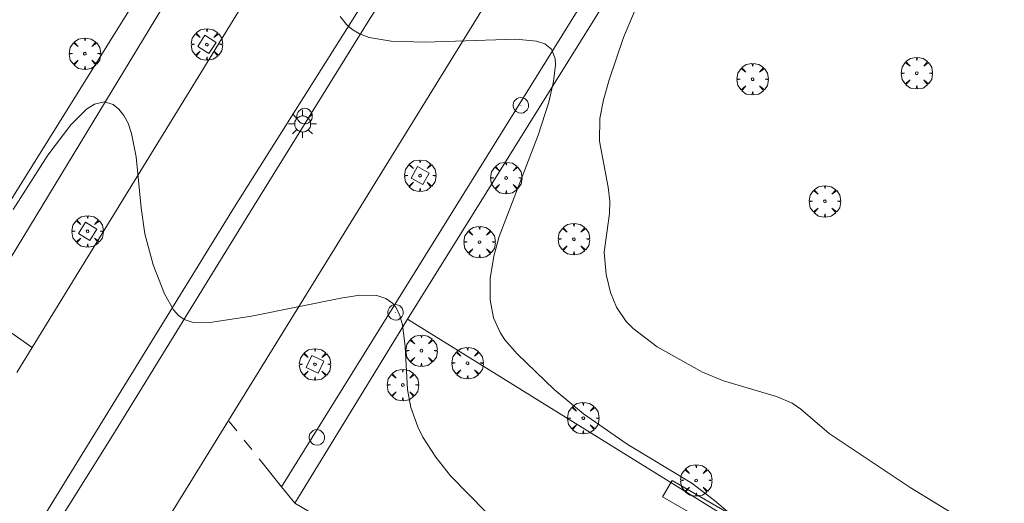
# Model space of a CAD drawing. Units: millimetres. Extents: x 419999 to 421003, y 4486499 to 4487000.
# Drawn here: x 420808 to 420882, y 4486805 to 4486841 of the extents above; entities that cross this region are included whole.
import ezdxf

# ---------------------------------------------------------------- set-up
doc = ezdxf.new("R2010")
doc.units = ezdxf.units.MM
doc.header["$MEASUREMENT"] = 0
doc.linetypes.add('VADO', pattern=[9.01, 2.71, -0.9, 0.9, -0.9, 0.9, -0.9, 0.9, -0.9])
doc.layers.get('0').update_dxf_attribs({"lineweight": 9})
for name, color, linetype, lineweight in [('1', 7, 'Continuous', 9), ('f050002l_curvanivel_cgn', 23, 'Continuous', 9), ('f061013p_arbol', 91, 'Continuous', 9), ('f070045l_muro_mur', 30, 'MURO2', 9), ('f070045l_muro_tap', 11, 'MURO2', 9), ('f070047l_seto', 91, 'Continuous', 9), ('f070058l_elementoconstruido_bordillo', 30, 'Continuous', 9), ('f070058l_elementoconstruido_par', 11, 'Continuous', 9), ('f071045l_vado', 30, 'VADO', 9), ('f081046p_alcorque', 34, 'Continuous', 9), ('f081055p_farola', 7, 'Continuous', 9), ('f081065p_registro_circular', 7, 'Continuous', 9)]:
    doc.layers.add(name, color=color, linetype=linetype, lineweight=lineweight)
doc.linetypes.add('MURO2', pattern='A,3.1e-05,[1,muro2.shx,S=1,R=0,X=0,Y=0],-3.058844', length=3.058875)

# ---------------------------------------------------------------- blocks, each defined once
blk = doc.blocks.new('arbol')
at = {"color": 0, "linetype": 'Continuous', "lineweight": 0, "flags": 128}
for points in [[(0.96, 0.012), (1.2, 0.036), (1.128, 0.468), (0.888, 0.804), (0.528, 0.528), (0.816, 0.876), (0.48, 1.104), (0.048, 1.176), (0.012, 0.96), (-0.048, 1.176), (-0.48, 1.104), (-0.816, 0.876), (-0.504, 0.528), (-0.864, 0.804), (-1.104, 0.468), (-1.188, 0.036), (-0.936, 0.012)], [(-0.936, 0.012), (-1.188, -0.048), (-1.104, -0.48), (-0.864, -0.804), (-0.504, -0.504), (-0.816, -0.876), (-0.48, -1.116)], [(-0.48, -1.116), (-0.048, -1.188), (0.012, -0.936), (0.048, -1.188), (0.48, -1.116), (0.816, -0.876), (0.528, -0.504), (0.888, -0.804), (1.128, -0.48), (1.2, -0.048), (0.96, 0.012)]]:
    blk.add_lwpolyline(points, dxfattribs=at)
at = {"color": 0, "linetype": 'Continuous', "lineweight": 0, "extrusion": (0, 0, -1)}
for start, end in [(180.0229, 7.59464), (7.22334, 180.0229)]:
    blk.add_arc((0, 0), 0.104, start, end, dxfattribs=at)
blk = doc.blocks.new('alcorque')
at = {"layer": 'f081046p_alcorque'}
blk.add_lwpolyline([(-0.5, -0.5), (0.5, -0.5), (0.5, 0.5), (-0.5, 0.5)], close=True, dxfattribs=at)
blk = doc.blocks.new('farola')
at = {"layer": '1'}
for points in [[(-0.75, 0.75, 0), (-0.42, 0.42, 0)], [(0, 1.05, 0), (0, 0.6, 0)], [(0.75, 0.75, 0), (0.43, 0.43, 0)], [(-1.05, 0, 0), (-0.59, 0, 0)], [(0.01, 0.61, 0), (0.09, 0.6, 0), (0.16, 0.58, 0), (0.24, 0.57, 0), (0.3, 0.52, 0), (0.37, 0.49, 0), (0.43, 0.43, 0), (0.48, 0.39, 0), (0.52, 0.31, 0), (0.57, 0.25, 0), (0.6, 0.18, 0), (0.61, 0.1, 0), (0.61, 0.03, 0), (0.61, -0.03, 0), (0.61, -0.11, 0), (0.6, -0.18, 0), (0.57, -0.26, 0), (0.52, -0.32, 0), (0.48, -0.39, 0), (0.43, -0.44, 0), (0.37, -0.5, 0), (0.3, -0.53, 0), (0.24, -0.57, 0), (0.16, -0.59, 0), (0.09, -0.6, 0), (0, -0.62, 0), (-0.06, -0.6, 0), (-0.14, -0.59, 0), (-0.21, -0.57, 0), (-0.27, -0.53, 0), (-0.35, -0.5, 0), (-0.41, -0.44, 0), (-0.45, -0.39, 0), (-0.5, -0.32, 0), (-0.54, -0.26, 0), (-0.57, -0.18, 0), (-0.59, -0.11, 0), (-0.59, -0.03, 0), (-0.59, 0.03, 0), (-0.59, 0.1, 0), (-0.57, 0.18, 0), (-0.54, 0.25, 0), (-0.5, 0.31, 0), (-0.45, 0.39, 0), (-0.41, 0.43, 0), (-0.35, 0.49, 0), (-0.27, 0.52, 0), (-0.21, 0.57, 0), (-0.14, 0.58, 0), (-0.06, 0.6, 0), (0.01, 0.61, 0)], [(1.05, 0, 0), (0.61, 0, 0)], [(-0.75, -0.74, 0), (-0.42, -0.41, 0)], [(0, -1.05, 0), (0, -0.62, 0)], [(0.75, -0.75, 0), (0.43, -0.44, 0)]]:
    blk.add_polyline3d(points, dxfattribs=at)
blk = doc.blocks.new('B129')
at = {"layer": 'f081065p_registro_circular'}
for points in [[(0, 0.591, 0), (0.102, 0.575, 0), (0.22, 0.543, 0), (0.331, 0.48, 0), (0.496, 0.307, 0), (0.575, 0.094, 0), (0.567, -0.134, 0), (0.528, -0.236, 0), (0.472, -0.346, 0), (0.291, -0.496, 0), (0.189, -0.559, 0), (0.071, -0.583, 0), (-0.142, -0.567, 0), (-0.26, -0.52, 0), (-0.354, -0.465, 0), (-0.512, -0.283, 0), (-0.559, -0.181, 0), (-0.583, -0.063, 0), (-0.583, 0.047, 0), (-0.559, 0.165, 0), (-0.52, 0.268, 0), (-0.449, 0.362, 0), (-0.276, 0.52, 0), (-0.157, 0.567, 0), (0, 0.591, 0)], [(0, 0.008, 0), (0, 0, 0), (0, 0.008, 0)]]:
    blk.add_polyline3d(points, dxfattribs=at)

msp = doc.modelspace()

# ---------------------------------------------------------------- linework, layer by layer
at = {"layer": 'f050002l_curvanivel_cgn'}
for points in [[(420855.502, 4486845.292, 654), (420853.354, 4486840.154, 654), (420852.263, 4486836.941, 654), (420851.839, 4486835.437, 654), (420851.559, 4486834.031, 654), (420851.542, 4486832.322, 654), (420852.191, 4486828.865, 654), (420852.317, 4486827.796, 654), (420852.285, 4486826.871, 654), (420851.889, 4486823.952, 654), (420852.026, 4486822.257, 654), (420852.361, 4486820.918, 654), (420852.81, 4486819.795, 654), (420853.555, 4486818.721, 654), (420854.065, 4486818.199, 654), (420855.875, 4486816.822, 654), (420859.305, 4486814.904, 654), (420860.883, 4486814.254, 654), (420864.883, 4486813.051, 654), (420866.059, 4486812.553, 654), (420866.716, 4486812.118, 654), (420868.864, 4486810.272, 654), (420874.963, 4486806.211, 654), (420881.37, 4486802.268, 654)], [(420831.977, 4486841.74, 653), (420832.452, 4486841.125, 653), (420832.847, 4486840.766, 653), (420833.432, 4486840.411, 653), (420834.166, 4486840.146, 653), (420835.822, 4486839.876, 653), (420838.392, 4486839.786, 653), (420845.221, 4486840.021, 653), (420846.775, 4486839.875, 653), (420847.396, 4486839.675, 653), (420847.923, 4486839.27, 653), (420848.188, 4486838.561, 653), (420848.212, 4486838.077, 653), (420848.073, 4486836.823, 653), (420847.722, 4486835.259, 653), (420846.905, 4486832.774, 653), (420843.966, 4486825.129, 653), (420843.553, 4486823.641, 653), (420843.295, 4486821.975, 653), (420843.285, 4486820.345, 653), (420843.543, 4486819.002, 653), (420844.037, 4486817.886, 653), (420844.395, 4486817.342, 653), (420845.322, 4486816.293, 653), (420848.12, 4486813.582, 653), (420850.321, 4486811.76, 653), (420853.612, 4486809.478, 653), (420858.509, 4486806.517, 653), (420860.218, 4486805.214, 653), (420862.651, 4486803.145, 653)], [(420807.308, 4486827.169, 652), (420809.924, 4486831.271, 652), (420811.65, 4486833.564, 652), (420812.838, 4486834.732, 652), (420813.441, 4486835.108, 652), (420814.163, 4486835.281, 652), (420814.846, 4486835.084, 652), (420815.278, 4486834.739, 652), (420815.654, 4486834.26, 652), (420815.965, 4486833.674, 652), (420816.231, 4486832.907, 652), (420816.569, 4486831.155, 652), (420816.964, 4486827.287, 652), (420817.242, 4486825.342, 652), (420817.85, 4486822.991, 652), (420818.72, 4486820.797, 652), (420819.403, 4486819.606, 652), (420819.766, 4486819.18, 652), (420820.191, 4486818.869, 652), (420820.792, 4486818.663, 652), (420822.141, 4486818.646, 652), (420825.271, 4486819.113, 652), (420832.013, 4486820.492, 652), (420833.451, 4486820.706, 652), (420834.738, 4486820.677, 652), (420835.425, 4486820.454, 652), (420835.914, 4486820.107, 652), (420836.173, 4486819.793, 652), (420836.475, 4486819.182, 652), (420836.671, 4486818.467, 652), (420836.867, 4486816.836, 652), (420837.047, 4486813.601, 652), (420837.292, 4486812.229, 652), (420837.815, 4486810.783, 652), (420838.217, 4486809.994, 652), (420839.174, 4486808.486, 652), (420840.282, 4486807.076, 652), (420842.971, 4486804.331, 652)]]:
    msp.add_polyline3d(points, dxfattribs=at)
at = {"layer": 'f070045l_muro_mur'}
msp.add_polyline3d([(420802.667, 4486820.769, 648.294), (420802.773, 4486820.939, 652.801), (420817.03, 4486843.797, 652.606), (420819.71, 4486848.267, 652.996), (420822.208, 4486852.328, 653.114)], dxfattribs=at)
at = {"layer": 'f070045l_muro_tap'}
msp.add_polyline3d([(420892.818, 4486784.606, 653.098), (420890.708, 4486785.896, 653.098), (420885.989, 4486788.766, 653.526), (420885.719, 4486788.936, 653.526), (420879.459, 4486792.766, 653.526), (420859.819, 4486804.756, 653.528), (420837.049, 4486818.906, 653.26), (420828.549, 4486805.006, 651.753)], dxfattribs=at)
at = {"layer": 'f070047l_seto'}
msp.add_polyline3d([(420892.762, 4486784.457, 653.098), (420856.295, 4486805.502, 652.481), (420857.007, 4486806.732, 653.528), (420893.551, 4486785.585, 653.098)], dxfattribs=at)
at = {"layer": 'f070058l_elementoconstruido_bordillo'}
msp.add_line((420827.711, 4486857.477, 653.04), (420804.712, 4486819.577, 651.3), dxfattribs=at)
for points in [[(420818.849, 4486803.638, 651.32), (420823.544, 4486811.246, 651.67), (420848.676, 4486851.969, 653.68), (420871.495, 4486888.009, 655.74), (420894.167, 4486924.617, 658.26)], [(420827.552, 4486806.25, 651.33), (420871.58, 4486877.108, 654.93), (420872.7, 4486876.176, 654.93)], [(420808.019, 4486801.441, 651.21), (420823.984, 4486827.365, 652.35), (420838.699, 4486850.705, 653.52), (420846.422, 4486863.41, 654.21)], [(420843.744, 4486856.676, 653.88), (420834.079, 4486841.345, 653.1), (420825.164, 4486826.952, 652.37), (420814.816, 4486810.149, 651.72), (420804.55, 4486793.793, 650.92)], [(420830.061, 4486851.504, 653.02), (420808.726, 4486816.757, 651.5), (420807.563, 4486814.863, 651.36)], [(420802.773, 4486820.939, 651.81), (420804.712, 4486819.577, 651.3), (420808.726, 4486816.757, 651.5)], [(420850.245, 4486793.547, 651.9), (420848.249, 4486795.053, 651.94), (420846.706, 4486797.927, 651.96), (420845.005, 4486799.508, 651.92), (420841.455, 4486800.01, 651.86), (420839.69, 4486798.432, 651.71), (420828.549, 4486805.006, 651.38)]]:
    msp.add_polyline3d(points, dxfattribs=at)
at = {"layer": 'f070058l_elementoconstruido_par'}
msp.add_line((420872.7, 4486876.176, 654.07), (420837.049, 4486818.906, 654.07), dxfattribs=at)
at = {"layer": 'f071045l_vado'}
msp.add_polyline3d([(420828.549, 4486805.006, 650.57), (420827.552, 4486806.25, 650.57), (420823.544, 4486811.246, 650.57)], dxfattribs=at)

# ---------------------------------------------------------------- block references
at = {"layer": 'f061013p_arbol'}
for p in [(420821.915, 4486839.621, 37.07), (420812.712, 4486838.927, 652.91), (420875.467, 4486837.449, 654.681), (420863.083, 4486836.998, 654.485), (420838.002, 4486829.726, 35.23), (420844.493, 4486829.549, 652.767), (420868.54, 4486827.787, 654.602), (420812.914, 4486825.523, 37.07), (420842.481, 4486824.713, 653.26), (420849.604, 4486824.936, 654.052), (420838.1, 4486816.518, 652.677), (420841.577, 4486815.579, 652.677), (420830.068, 4486815.486, 35.38), (420836.695, 4486813.93, 651.841), (420850.31, 4486811.429, 653.773), (420858.826, 4486806.732, 653.528)]:
    msp.add_blockref('arbol', p, dxfattribs=at)
at = {"layer": 'f081046p_alcorque'}
for p, rotation in [((420821.915, 4486839.621, 652.392), 147.43477662), ((420838.002, 4486829.726, 652.458), 240.995192052), ((420812.914, 4486825.523, 651.64), 148.054278286), ((420830.068, 4486815.486, 651.719), 334.1908370896)]:
    msp.add_blockref('alcorque', p, dxfattribs=dict(at, rotation=rotation))
at = {"layer": 'f081055p_farola'}
msp.add_blockref('farola', (420829.129, 4486833.627, 652.775), dxfattribs=at)
at = {"layer": 'f081065p_registro_circular'}
for p in [(420845.601, 4486835.026, 652.767), (420829.291, 4486834.215, 652.775), (420836.148, 4486819.411, 652.308), (420830.209, 4486809.972, 651.841)]:
    msp.add_blockref('B129', p, dxfattribs=at)

doc.saveas('drawing.dxf')
